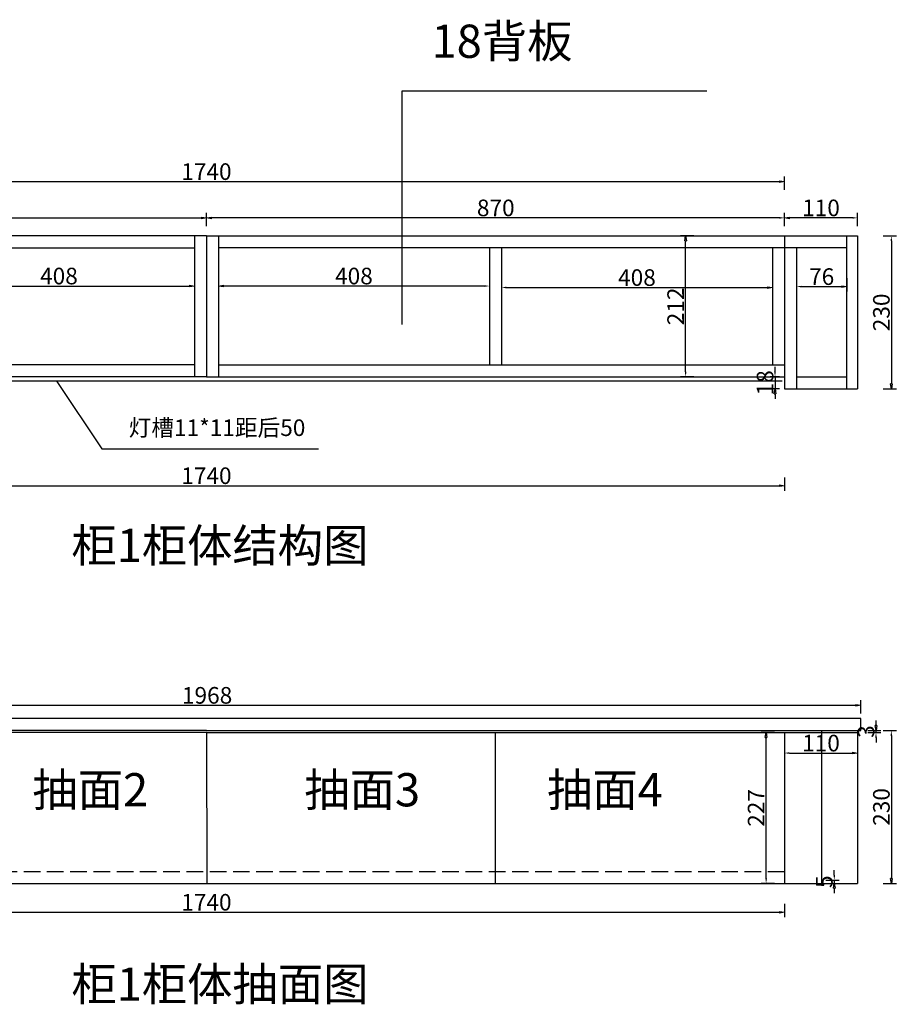
# Model space of a CAD drawing. Units: millimetres. Extents: x 4074626 to 4077038, y -3175614 to -3172549.
# Drawn here: x 4075558 to 4076877, y -3175614 to -3174132 of the extents above; entities that cross this region are included whole.
import ezdxf

# ---------------------------------------------------------------- set-up
doc = ezdxf.new("R2010")
doc.units = ezdxf.units.MM
doc.header["$PDMODE"] = 3
doc.linetypes.add('DASH', pattern=[0.35, 0.25, -0.1])
for name, color, linetype in [('01柜体', 7, 'Continuous'), ('04图框图层', 7, 'Continuous'), ('DIM_LEAD', 3, 'Continuous')]:
    doc.layers.add(name, color=color, linetype=linetype)
doc.layers.add('08铰链-不', color=6, linetype='Continuous', plot=False)
doc.styles.add('Hztxt', font='hzs.shx', dxfattribs={"width": 0.75, "bigfont": 'hztxt.shx'})
doc.styles.add('黑体', font='simhei.ttf')
doc.dimstyles.new('！衣柜平面标尺', dxfattribs={"dimscale": 25, "dimtxt": 1, "dimasz": 0.3, "dimexe": 0.3, "dimexo": 0.3, "dimgap": 0.1, "dimtad": 1, "dimdec": 0, "dimdsep": 46, "dimtxsty": 'Hztxt', "dimblk2": 'CLOSEDBLANK', "dimsah": 1, "dimcen": 0, "dimclrd": 253, "dimclre": 254, "dimclrt": 4, "dimadec": 1, "dimazin": 2, "dimtfac": 1, "dimtdec": 0, "dimtix": 1, "dimtmove": 2, "dimatfit": 2, "dimldrblk": 'CLOSEDBLANK', "dimfxl": 0.5, "dimfxlon": 1, "dimtolj": 1, "dimtzin": 0, "dimarcsym": 0})

# ---------------------------------------------------------------- blocks, each defined once
blk = doc.blocks.new('_ClosedBlank')
at = {"color": 0, "linetype": 'ByBlock', "lineweight": -2}
for p, q in [((-1, 0.17), (0, 0)), ((-1, 0.17), (-1, -0.17)), ((0, 0), (-1, -0.17))]:
    blk.add_line(p, q, dxfattribs=at)
blk = doc.blocks.new('*D39')
at = {"layer": '08铰链-不', "color": 254, "lineweight": -2, "ltscale": 0.5, "transparency": 16777216}
for p, q in [((4075857, -3174520), (4075857, -3174540)), ((4076265, -3174520), (4076265, -3174540))]:
    blk.add_line(p, q, dxfattribs=at)
at = {"layer": '08铰链-不', "color": 253, "lineweight": -2, "ltscale": 0.5, "transparency": 16777216}
blk.add_line((4076257.5, -3174532.5), (4075864.5, -3174532.5), dxfattribs=at)
at = {"layer": '08铰链-不', "color": 253, "ltscale": 0.5, "transparency": 16777216}
blk.add_solid([(4076257.5, -3174531.3), (4076257.5, -3174533.8), (4076265, -3174532.5)], dxfattribs=at)
at = {"layer": 'Defpoints', "color": 0, "ltscale": 0.5, "transparency": 16777216}
for p in [(4075857, -3174475.2), (4076265, -3174475.2), (4075857, -3174532.5)]:
    blk.add_point(p, dxfattribs=at)
at = {"layer": '08铰链-不', "color": 253, "lineweight": -2, "ltscale": 0.5, "transparency": 16777216, "xscale": 7.5, "yscale": 7.5, "zscale": 7.5, "rotation": 180}
blk.add_blockref('_ClosedBlank', (4075857, -3174532.5), dxfattribs=at)
at = {"layer": '08铰链-不', "color": 4, "ltscale": 0.5, "transparency": 16777216, "insert": (4076061, -3174517.5), "char_height": 25, "attachment_point": 5, "style": 'Hztxt'}
blk.add_mtext('\\A1;408', dxfattribs=at)
blk = doc.blocks.new('*D40')
at = {"layer": '08铰链-不', "color": 254, "lineweight": -2, "ltscale": 0.5, "transparency": 16777216}
for p, q in [((4076283, -3174522.3), (4076283, -3174542.3)), ((4076691, -3174522.3), (4076691, -3174542.3))]:
    blk.add_line(p, q, dxfattribs=at)
at = {"layer": '08铰链-不', "color": 253, "lineweight": -2, "ltscale": 0.5, "transparency": 16777216}
blk.add_line((4076290.5, -3174534.8), (4076683.5, -3174534.8), dxfattribs=at)
at = {"layer": '08铰链-不', "color": 253, "ltscale": 0.5, "transparency": 16777216}
blk.add_solid([(4076290.5, -3174533.5), (4076290.5, -3174536), (4076283, -3174534.8)], dxfattribs=at)
at = {"layer": 'Defpoints', "color": 0, "ltscale": 0.5, "transparency": 16777216}
for p in [(4076283, -3174475.2), (4076691, -3174475.2), (4076691, -3174534.8)]:
    blk.add_point(p, dxfattribs=at)
at = {"layer": '08铰链-不', "color": 253, "lineweight": -2, "ltscale": 0.5, "transparency": 16777216, "xscale": 7.5, "yscale": 7.5, "zscale": 7.5}
blk.add_blockref('_ClosedBlank', (4076691, -3174534.8), dxfattribs=at)
at = {"layer": '08铰链-不', "color": 4, "ltscale": 0.5, "transparency": 16777216, "insert": (4076487, -3174519.8), "char_height": 25, "attachment_point": 5, "style": 'Hztxt'}
blk.add_mtext('\\A1;408', dxfattribs=at)
blk = doc.blocks.new('*D41')
at = {"layer": '08铰链-不', "color": 254, "lineweight": -2, "ltscale": 0.5, "transparency": 16777216}
for p, q in [((4076709, -3174442.4), (4076709, -3174422.4)), ((4076819, -3174442.4), (4076819, -3174422.4))]:
    blk.add_line(p, q, dxfattribs=at)
at = {"layer": '08铰链-不', "color": 253, "lineweight": -2, "ltscale": 0.5, "transparency": 16777216}
blk.add_line((4076811.5, -3174429.9), (4076716.5, -3174429.9), dxfattribs=at)
at = {"layer": '08铰链-不', "color": 253, "ltscale": 0.5, "transparency": 16777216}
blk.add_solid([(4076811.5, -3174428.7), (4076811.5, -3174431.2), (4076819, -3174429.9)], dxfattribs=at)
at = {"layer": 'Defpoints', "color": 0, "ltscale": 0.5, "transparency": 16777216}
for p in [(4076709, -3174429.9), (4076709, -3174457.2), (4076819, -3174457.2)]:
    blk.add_point(p, dxfattribs=at)
at = {"layer": '08铰链-不', "color": 253, "lineweight": -2, "ltscale": 0.5, "transparency": 16777216, "xscale": 7.5, "yscale": 7.5, "zscale": 7.5, "rotation": 180}
blk.add_blockref('_ClosedBlank', (4076709, -3174429.9), dxfattribs=at)
at = {"layer": '08铰链-不', "color": 4, "ltscale": 0.5, "transparency": 16777216, "insert": (4076764, -3174414.9), "char_height": 25, "attachment_point": 5, "style": 'Hztxt'}
blk.add_mtext('\\A1;110', dxfattribs=at)
blk = doc.blocks.new('*D42')
at = {"layer": '08铰链-不', "color": 254, "lineweight": -2, "ltscale": 0.5, "transparency": 16777216}
for p, q in [((4075839, -3174442.4), (4075839, -3174422.4)), ((4076709, -3174442.4), (4076709, -3174422.4))]:
    blk.add_line(p, q, dxfattribs=at)
at = {"layer": '08铰链-不', "color": 253, "lineweight": -2, "ltscale": 0.5, "transparency": 16777216}
blk.add_line((4076701.5, -3174429.9), (4075846.5, -3174429.9), dxfattribs=at)
at = {"layer": '08铰链-不', "color": 253, "ltscale": 0.5, "transparency": 16777216}
blk.add_solid([(4076701.5, -3174428.7), (4076701.5, -3174431.2), (4076709, -3174429.9)], dxfattribs=at)
at = {"layer": 'Defpoints', "color": 0, "ltscale": 0.5, "transparency": 16777216}
for p in [(4075839, -3174429.9), (4075839, -3174457.2), (4076709, -3174457.2)]:
    blk.add_point(p, dxfattribs=at)
at = {"layer": '08铰链-不', "color": 253, "lineweight": -2, "ltscale": 0.5, "transparency": 16777216, "xscale": 7.5, "yscale": 7.5, "zscale": 7.5, "rotation": 180}
blk.add_blockref('_ClosedBlank', (4075839, -3174429.9), dxfattribs=at)
at = {"layer": '08铰链-不', "color": 4, "ltscale": 0.5, "transparency": 16777216, "insert": (4076274.5, -3174414.9), "char_height": 25, "attachment_point": 5, "style": 'Hztxt'}
blk.add_mtext('\\A1;870', dxfattribs=at)
blk = doc.blocks.new('*D43')
at = {"layer": '08铰链-不', "color": 254, "lineweight": -2, "ltscale": 0.5, "transparency": 16777216}
for p, q in [((4076857.4, -3174457.2), (4076877.4, -3174457.2)), ((4076857.4, -3174687.2), (4076877.4, -3174687.2))]:
    blk.add_line(p, q, dxfattribs=at)
at = {"layer": '08铰链-不', "color": 253, "lineweight": -2, "ltscale": 0.5, "transparency": 16777216}
blk.add_line((4076869.9, -3174464.7), (4076869.9, -3174679.7), dxfattribs=at)
at = {"layer": '08铰链-不', "color": 253, "ltscale": 0.5, "transparency": 16777216}
blk.add_solid([(4076868.6, -3174464.7), (4076871.1, -3174464.7), (4076869.9, -3174457.2)], dxfattribs=at)
at = {"layer": 'Defpoints', "color": 0, "ltscale": 0.5, "transparency": 16777216}
for p in [(4076819, -3174457.2), (4076819, -3174687.2), (4076869.9, -3174687.2)]:
    blk.add_point(p, dxfattribs=at)
at = {"layer": '08铰链-不', "color": 253, "lineweight": -2, "ltscale": 0.5, "transparency": 16777216, "xscale": 7.5, "yscale": 7.5, "zscale": 7.5, "rotation": 270}
blk.add_blockref('_ClosedBlank', (4076869.9, -3174687.2), dxfattribs=at)
at = {"layer": '08铰链-不', "color": 4, "ltscale": 0.5, "transparency": 16777216, "insert": (4076854.9, -3174572.2), "char_height": 25, "attachment_point": 5, "rotation": 90, "style": 'Hztxt'}
blk.add_mtext('\\A1;230', dxfattribs=at)
blk = doc.blocks.new('*D44')
at = {"layer": '08铰链-不', "color": 254, "lineweight": -2, "ltscale": 0.5, "transparency": 16777216}
for p, q in [((4076727, -3174520.9), (4076727, -3174540.9)), ((4076803, -3174520.9), (4076803, -3174540.9))]:
    blk.add_line(p, q, dxfattribs=at)
at = {"layer": '08铰链-不', "color": 253, "lineweight": -2, "ltscale": 0.5, "transparency": 16777216}
blk.add_line((4076734.5, -3174533.4), (4076795.5, -3174533.4), dxfattribs=at)
at = {"layer": '08铰链-不', "color": 253, "ltscale": 0.5, "transparency": 16777216}
blk.add_solid([(4076734.5, -3174532.1), (4076734.5, -3174534.6), (4076727, -3174533.4)], dxfattribs=at)
at = {"layer": 'Defpoints', "color": 0, "ltscale": 0.5, "transparency": 16777216}
for p in [(4076727, -3174475.2), (4076803, -3174475.2), (4076803, -3174533.4)]:
    blk.add_point(p, dxfattribs=at)
at = {"layer": '08铰链-不', "color": 253, "lineweight": -2, "ltscale": 0.5, "transparency": 16777216, "xscale": 7.5, "yscale": 7.5, "zscale": 7.5}
blk.add_blockref('_ClosedBlank', (4076803, -3174533.4), dxfattribs=at)
at = {"layer": '08铰链-不', "color": 4, "ltscale": 0.5, "transparency": 16777216, "insert": (4076765, -3174518.4), "char_height": 25, "attachment_point": 5, "style": 'Hztxt'}
blk.add_mtext('\\A1;76', dxfattribs=at)
blk = doc.blocks.new('*D11')
at = {"layer": '08铰链-不', "color": 254, "lineweight": -2, "ltscale": 0.5, "transparency": 16777216}
for p, q in [((4076857.4, -3175201.7), (4076877.4, -3175201.7)), ((4076857.4, -3175431.7), (4076877.4, -3175431.7))]:
    blk.add_line(p, q, dxfattribs=at)
at = {"layer": '08铰链-不', "color": 253, "lineweight": -2, "ltscale": 0.5, "transparency": 16777216}
blk.add_line((4076869.9, -3175209.2), (4076869.9, -3175424.2), dxfattribs=at)
at = {"layer": '08铰链-不', "color": 253, "ltscale": 0.5, "transparency": 16777216}
blk.add_solid([(4076868.6, -3175209.2), (4076871.1, -3175209.2), (4076869.9, -3175201.7)], dxfattribs=at)
at = {"layer": 'Defpoints', "color": 0, "ltscale": 0.5, "transparency": 16777216}
for p in [(4076819, -3175201.7), (4076819, -3175431.7), (4076869.9, -3175431.7)]:
    blk.add_point(p, dxfattribs=at)
at = {"layer": '08铰链-不', "color": 253, "lineweight": -2, "ltscale": 0.5, "transparency": 16777216, "xscale": 7.5, "yscale": 7.5, "zscale": 7.5, "rotation": 270}
blk.add_blockref('_ClosedBlank', (4076869.9, -3175431.7), dxfattribs=at)
at = {"layer": '08铰链-不', "color": 4, "ltscale": 0.5, "transparency": 16777216, "insert": (4076854.9, -3175316.7), "char_height": 25, "attachment_point": 5, "rotation": 90, "style": 'Hztxt'}
blk.add_mtext('\\A1;230', dxfattribs=at)
blk = doc.blocks.new('*D13')
at = {"layer": '08铰链-不', "color": 254, "lineweight": -2, "ltscale": 0.5, "transparency": 16777216}
for p, q in [((4074856, -3175176.2), (4074856, -3175156.2)), ((4076824, -3175176.2), (4076824, -3175156.2))]:
    blk.add_line(p, q, dxfattribs=at)
at = {"layer": '08铰链-不', "color": 253, "lineweight": -2, "ltscale": 0.5, "transparency": 16777216}
blk.add_line((4074863.5, -3175163.7), (4076816.5, -3175163.7), dxfattribs=at)
at = {"layer": '08铰链-不', "color": 253, "ltscale": 0.5, "transparency": 16777216}
blk.add_solid([(4074863.5, -3175162.4), (4074863.5, -3175164.9), (4074856, -3175163.7)], dxfattribs=at)
at = {"layer": 'Defpoints', "color": 0, "ltscale": 0.5, "transparency": 16777216}
for p in [(4076824, -3175163.7), (4074856, -3175183.7), (4076824, -3175183.7)]:
    blk.add_point(p, dxfattribs=at)
at = {"layer": '08铰链-不', "color": 253, "lineweight": -2, "ltscale": 0.5, "transparency": 16777216, "xscale": 7.5, "yscale": 7.5, "zscale": 7.5}
blk.add_blockref('_ClosedBlank', (4076824, -3175163.7), dxfattribs=at)
at = {"layer": '08铰链-不', "color": 4, "ltscale": 0.5, "transparency": 16777216, "insert": (4075840, -3175148.7), "char_height": 25, "attachment_point": 5, "style": 'Hztxt'}
blk.add_mtext('\\A1;1968', dxfattribs=at)
blk = doc.blocks.new('*D14')
at = {"layer": '08铰链-不', "color": 253, "lineweight": -2, "ltscale": 0.5, "transparency": 16777216}
for p, q in [((4076694.8, -3174661.7), (4076694.8, -3174654.2)), ((4076694.8, -3174669.2), (4076694.8, -3174687.2)), ((4076694.8, -3174694.7), (4076694.8, -3174702.2))]:
    blk.add_line(p, q, dxfattribs=at)
at = {"layer": '08铰链-不', "color": 254, "lineweight": -2, "ltscale": 0.5, "transparency": 16777216}
for p, q in [((4076701.5, -3174669.2), (4076687.3, -3174669.2)), ((4076701.5, -3174687.2), (4076687.3, -3174687.2))]:
    blk.add_line(p, q, dxfattribs=at)
at = {"layer": '08铰链-不', "color": 253, "ltscale": 0.5, "transparency": 16777216}
blk.add_solid([(4076693.5, -3174661.7), (4076696, -3174661.7), (4076694.8, -3174669.2)], dxfattribs=at)
at = {"layer": 'Defpoints', "color": 0, "ltscale": 0.5, "transparency": 16777216}
for p in [(4076709, -3174669.2), (4076694.8, -3174687.2), (4076709, -3174687.2)]:
    blk.add_point(p, dxfattribs=at)
at = {"layer": '08铰链-不', "color": 253, "lineweight": -2, "ltscale": 0.5, "transparency": 16777216, "xscale": 7.5, "yscale": 7.5, "zscale": 7.5, "rotation": 90}
blk.add_blockref('_ClosedBlank', (4076694.8, -3174687.2), dxfattribs=at)
at = {"layer": '08铰链-不', "color": 4, "ltscale": 0.5, "transparency": 16777216, "insert": (4076679.8, -3174678.2), "char_height": 25, "attachment_point": 5, "rotation": 90, "style": 'Hztxt'}
blk.add_mtext('\\A1;18', dxfattribs=at)
blk = doc.blocks.new('*D4')
at = {"layer": '08铰链-不', "color": 254, "lineweight": -2, "ltscale": 0.5, "transparency": 16777216}
for p, q in [((4076572.7, -3174457.2), (4076552.7, -3174457.2)), ((4076572.7, -3174669.2), (4076552.7, -3174669.2))]:
    blk.add_line(p, q, dxfattribs=at)
at = {"layer": '08铰链-不', "color": 253, "lineweight": -2, "ltscale": 0.5, "transparency": 16777216}
blk.add_line((4076560.2, -3174661.7), (4076560.2, -3174464.7), dxfattribs=at)
at = {"layer": '08铰链-不', "color": 253, "ltscale": 0.5, "transparency": 16777216}
blk.add_solid([(4076559, -3174661.7), (4076561.5, -3174661.7), (4076560.2, -3174669.2)], dxfattribs=at)
at = {"layer": 'Defpoints', "color": 0, "ltscale": 0.5, "transparency": 16777216}
for p in [(4076560.2, -3174457.2), (4076709, -3174457.2), (4076709, -3174669.2)]:
    blk.add_point(p, dxfattribs=at)
at = {"layer": '08铰链-不', "color": 253, "lineweight": -2, "ltscale": 0.5, "transparency": 16777216, "xscale": 7.5, "yscale": 7.5, "zscale": 7.5, "rotation": 90}
blk.add_blockref('_ClosedBlank', (4076560.2, -3174457.2), dxfattribs=at)
at = {"layer": '08铰链-不', "color": 4, "ltscale": 0.5, "transparency": 16777216, "insert": (4076545.2, -3174563.2), "char_height": 25, "attachment_point": 5, "rotation": 90, "style": 'Hztxt'}
blk.add_mtext('\\A1;212', dxfattribs=at)
blk = doc.blocks.new('*D15')
at = {"layer": '08铰链-不', "color": 254, "lineweight": -2, "ltscale": 0.5, "transparency": 16777216}
for p, q in [((4075413, -3174520), (4075413, -3174540)), ((4075821, -3174520), (4075821, -3174540))]:
    blk.add_line(p, q, dxfattribs=at)
at = {"layer": '08铰链-不', "color": 253, "lineweight": -2, "ltscale": 0.5, "transparency": 16777216}
blk.add_line((4075420.5, -3174532.5), (4075813.5, -3174532.5), dxfattribs=at)
at = {"layer": '08铰链-不', "color": 253, "ltscale": 0.5, "transparency": 16777216}
blk.add_solid([(4075420.5, -3174531.3), (4075420.5, -3174533.8), (4075413, -3174532.5)], dxfattribs=at)
at = {"layer": 'Defpoints', "color": 0, "ltscale": 0.5, "transparency": 16777216}
for p in [(4075413, -3174475.2), (4075821, -3174475.2), (4075821, -3174532.5)]:
    blk.add_point(p, dxfattribs=at)
at = {"layer": '08铰链-不', "color": 253, "lineweight": -2, "ltscale": 0.5, "transparency": 16777216, "xscale": 7.5, "yscale": 7.5, "zscale": 7.5}
blk.add_blockref('_ClosedBlank', (4075821, -3174532.5), dxfattribs=at)
at = {"layer": '08铰链-不', "color": 4, "ltscale": 0.5, "transparency": 16777216, "insert": (4075617, -3174517.5), "char_height": 25, "attachment_point": 5, "style": 'Hztxt'}
blk.add_mtext('\\A1;408', dxfattribs=at)
blk = doc.blocks.new('*D18')
at = {"layer": '08铰链-不', "color": 254, "lineweight": -2, "ltscale": 0.5, "transparency": 16777216}
for p, q in [((4074969, -3174442.4), (4074969, -3174422.4)), ((4075839, -3174442.4), (4075839, -3174422.4))]:
    blk.add_line(p, q, dxfattribs=at)
at = {"layer": '08铰链-不', "color": 253, "lineweight": -2, "ltscale": 0.5, "transparency": 16777216}
blk.add_line((4074976.5, -3174429.9), (4075831.5, -3174429.9), dxfattribs=at)
at = {"layer": '08铰链-不', "color": 253, "ltscale": 0.5, "transparency": 16777216}
blk.add_solid([(4074976.5, -3174428.7), (4074976.5, -3174431.2), (4074969, -3174429.9)], dxfattribs=at)
at = {"layer": 'Defpoints', "color": 0, "ltscale": 0.5, "transparency": 16777216}
for p in [(4075839, -3174429.9), (4074969, -3174457.2), (4075839, -3174457.2)]:
    blk.add_point(p, dxfattribs=at)
at = {"layer": '08铰链-不', "color": 253, "lineweight": -2, "ltscale": 0.5, "transparency": 16777216, "xscale": 7.5, "yscale": 7.5, "zscale": 7.5}
blk.add_blockref('_ClosedBlank', (4075839, -3174429.9), dxfattribs=at)
at = {"layer": '08铰链-不', "color": 4, "ltscale": 0.5, "transparency": 16777216, "insert": (4075403.5, -3174414.9), "char_height": 25, "attachment_point": 5, "style": 'Hztxt'}
blk.add_mtext('\\A1;870', dxfattribs=at)
blk = doc.blocks.new('*D21')
at = {"layer": '08铰链-不', "color": 253, "lineweight": -2, "ltscale": 0.5, "transparency": 16777216}
for p, q in [((4076846.8, -3175194.2), (4076846.8, -3175186.7)), ((4076846.8, -3175204.7), (4076846.8, -3175201.7)), ((4076846.8, -3175212.2), (4076846.8, -3175219.7))]:
    blk.add_line(p, q, dxfattribs=at)
at = {"layer": '08铰链-不', "color": 254, "lineweight": -2, "ltscale": 0.5, "transparency": 16777216}
for p, q in [((4076834.3, -3175201.7), (4076854.3, -3175201.7)), ((4076834.3, -3175204.7), (4076854.3, -3175204.7))]:
    blk.add_line(p, q, dxfattribs=at)
at = {"layer": '08铰链-不', "color": 253, "ltscale": 0.5, "transparency": 16777216}
blk.add_solid([(4076845.5, -3175212.2), (4076848, -3175212.2), (4076846.8, -3175204.7)], dxfattribs=at)
at = {"layer": 'Defpoints', "color": 0, "ltscale": 0.5, "transparency": 16777216}
for p in [(4076819, -3175201.7), (4076846.8, -3175201.7), (4076819, -3175204.7)]:
    blk.add_point(p, dxfattribs=at)
at = {"layer": '08铰链-不', "color": 253, "lineweight": -2, "ltscale": 0.5, "transparency": 16777216, "xscale": 7.5, "yscale": 7.5, "zscale": 7.5, "rotation": 270}
blk.add_blockref('_ClosedBlank', (4076846.8, -3175201.7), dxfattribs=at)
at = {"layer": '08铰链-不', "color": 4, "ltscale": 0.5, "transparency": 16777216, "insert": (4076831.8, -3175203.2), "char_height": 25, "attachment_point": 5, "rotation": 90, "style": 'Hztxt'}
blk.add_mtext('\\A1;3', dxfattribs=at)
blk = doc.blocks.new('*D22')
at = {"layer": '08铰链-不', "color": 253, "lineweight": -2, "ltscale": 0.5, "transparency": 16777216}
for p, q in [((4076784, -3175419.2), (4076784, -3175411.7)), ((4076784, -3175426.7), (4076784, -3175431.7)), ((4076784, -3175439.2), (4076784, -3175446.7))]:
    blk.add_line(p, q, dxfattribs=at)
at = {"layer": '08铰链-不', "color": 254, "lineweight": -2, "ltscale": 0.5, "transparency": 16777216}
for p, q in [((4076771.5, -3175426.7), (4076791.5, -3175426.7)), ((4076771.5, -3175431.7), (4076791.5, -3175431.7))]:
    blk.add_line(p, q, dxfattribs=at)
at = {"layer": '08铰链-不', "color": 253, "ltscale": 0.5, "transparency": 16777216}
blk.add_solid([(4076782.8, -3175419.2), (4076785.3, -3175419.2), (4076784, -3175426.7)], dxfattribs=at)
at = {"layer": 'Defpoints', "color": 0, "ltscale": 0.5, "transparency": 16777216}
for p in [(4076709, -3175426.7), (4076709, -3175431.7), (4076784, -3175431.7)]:
    blk.add_point(p, dxfattribs=at)
at = {"layer": '08铰链-不', "color": 253, "lineweight": -2, "ltscale": 0.5, "transparency": 16777216, "xscale": 7.5, "yscale": 7.5, "zscale": 7.5, "rotation": 90}
blk.add_blockref('_ClosedBlank', (4076784, -3175431.7), dxfattribs=at)
at = {"layer": '08铰链-不', "color": 4, "ltscale": 0.5, "transparency": 16777216, "insert": (4076769, -3175429.2), "char_height": 25, "attachment_point": 5, "rotation": 90, "style": 'Hztxt'}
blk.add_mtext('\\A1;5', dxfattribs=at)
blk = doc.blocks.new('*D5')
at = {"layer": '08铰链-不', "color": 254, "lineweight": -2, "ltscale": 0.5, "transparency": 16777216}
for p, q in [((4074969, -3174387.8), (4074969, -3174367.8)), ((4076709, -3174387.8), (4076709, -3174367.8))]:
    blk.add_line(p, q, dxfattribs=at)
at = {"layer": '08铰链-不', "color": 253, "lineweight": -2, "ltscale": 0.5, "transparency": 16777216}
blk.add_line((4074976.5, -3174375.3), (4076701.5, -3174375.3), dxfattribs=at)
at = {"layer": '08铰链-不', "color": 253, "ltscale": 0.5, "transparency": 16777216}
blk.add_solid([(4074976.5, -3174374), (4074976.5, -3174376.5), (4074969, -3174375.3)], dxfattribs=at)
at = {"layer": 'Defpoints', "color": 0, "ltscale": 0.5, "transparency": 16777216}
for p in [(4076709, -3174375.3), (4074969, -3174457.2), (4076709, -3174457.2)]:
    blk.add_point(p, dxfattribs=at)
at = {"layer": '08铰链-不', "color": 253, "lineweight": -2, "ltscale": 0.5, "transparency": 16777216, "xscale": 7.5, "yscale": 7.5, "zscale": 7.5}
blk.add_blockref('_ClosedBlank', (4076709, -3174375.3), dxfattribs=at)
at = {"layer": '08铰链-不', "color": 4, "ltscale": 0.5, "transparency": 16777216, "insert": (4075839, -3174360.3), "char_height": 25, "attachment_point": 5, "style": 'Hztxt'}
blk.add_mtext('\\A1;1740', dxfattribs=at)
blk = doc.blocks.new('*D24')
at = {"layer": '08铰链-不', "color": 254, "lineweight": -2, "ltscale": 0.5, "transparency": 16777216}
for p, q in [((4076709, -3175223.1), (4076709, -3175243.1)), ((4076819, -3175223.1), (4076819, -3175243.1))]:
    blk.add_line(p, q, dxfattribs=at)
at = {"layer": '08铰链-不', "color": 253, "lineweight": -2, "ltscale": 0.5, "transparency": 16777216}
blk.add_line((4076716.5, -3175235.6), (4076811.5, -3175235.6), dxfattribs=at)
at = {"layer": '08铰链-不', "color": 253, "ltscale": 0.5, "transparency": 16777216}
blk.add_solid([(4076716.5, -3175234.3), (4076716.5, -3175236.8), (4076709, -3175235.6)], dxfattribs=at)
at = {"layer": 'Defpoints', "color": 0, "ltscale": 0.5, "transparency": 16777216}
for p in [(4076709, -3175204.7), (4076819, -3175204.7), (4076819, -3175235.6)]:
    blk.add_point(p, dxfattribs=at)
at = {"layer": '08铰链-不', "color": 253, "lineweight": -2, "ltscale": 0.5, "transparency": 16777216, "xscale": 7.5, "yscale": 7.5, "zscale": 7.5}
blk.add_blockref('_ClosedBlank', (4076819, -3175235.6), dxfattribs=at)
at = {"layer": '08铰链-不', "color": 4, "ltscale": 0.5, "transparency": 16777216, "insert": (4076764, -3175220.6), "char_height": 25, "attachment_point": 5, "style": 'Hztxt'}
blk.add_mtext('\\A1;110', dxfattribs=at)
blk = doc.blocks.new('*D25')
at = {"layer": '08铰链-不', "color": 254, "lineweight": -2, "ltscale": 0.5, "transparency": 16777216}
for p, q in [((4074969, -3175462.7), (4074969, -3175482.7)), ((4076709, -3175462.7), (4076709, -3175482.7))]:
    blk.add_line(p, q, dxfattribs=at)
at = {"layer": '08铰链-不', "color": 253, "lineweight": -2, "ltscale": 0.5, "transparency": 16777216}
blk.add_line((4074976.5, -3175475.2), (4076701.5, -3175475.2), dxfattribs=at)
at = {"layer": '08铰链-不', "color": 253, "ltscale": 0.5, "transparency": 16777216}
blk.add_solid([(4074976.5, -3175473.9), (4074976.5, -3175476.4), (4074969, -3175475.2)], dxfattribs=at)
at = {"layer": 'Defpoints', "color": 0, "ltscale": 0.5, "transparency": 16777216}
for p in [(4074969, -3175431.7), (4076709, -3175431.7), (4076709, -3175475.2)]:
    blk.add_point(p, dxfattribs=at)
at = {"layer": '08铰链-不', "color": 253, "lineweight": -2, "ltscale": 0.5, "transparency": 16777216, "xscale": 7.5, "yscale": 7.5, "zscale": 7.5}
blk.add_blockref('_ClosedBlank', (4076709, -3175475.2), dxfattribs=at)
at = {"layer": '08铰链-不', "color": 4, "ltscale": 0.5, "transparency": 16777216, "insert": (4075839, -3175460.2), "char_height": 25, "attachment_point": 5, "style": 'Hztxt'}
blk.add_mtext('\\A1;1740', dxfattribs=at)
blk = doc.blocks.new('*D6')
at = {"layer": '08铰链-不', "color": 254, "lineweight": -2, "ltscale": 0.5, "transparency": 16777216}
for p, q in [((4076693.9, -3175204.7), (4076673.9, -3175204.7)), ((4076693.9, -3175431.7), (4076673.9, -3175431.7))]:
    blk.add_line(p, q, dxfattribs=at)
at = {"layer": '08铰链-不', "color": 253, "lineweight": -2, "ltscale": 0.5, "transparency": 16777216}
blk.add_line((4076681.4, -3175424.2), (4076681.4, -3175212.2), dxfattribs=at)
at = {"layer": '08铰链-不', "color": 253, "ltscale": 0.5, "transparency": 16777216}
blk.add_solid([(4076680.2, -3175424.2), (4076682.7, -3175424.2), (4076681.4, -3175431.7)], dxfattribs=at)
at = {"layer": 'Defpoints', "color": 0, "ltscale": 0.5, "transparency": 16777216}
for p in [(4076681.4, -3175204.7), (4076709, -3175204.7), (4076709, -3175431.7)]:
    blk.add_point(p, dxfattribs=at)
at = {"layer": '08铰链-不', "color": 253, "lineweight": -2, "ltscale": 0.5, "transparency": 16777216, "xscale": 7.5, "yscale": 7.5, "zscale": 7.5, "rotation": 90}
blk.add_blockref('_ClosedBlank', (4076681.4, -3175204.7), dxfattribs=at)
at = {"layer": '08铰链-不', "color": 4, "ltscale": 0.5, "transparency": 16777216, "insert": (4076666.4, -3175318.2), "char_height": 25, "attachment_point": 5, "rotation": 90, "style": 'Hztxt'}
blk.add_mtext('\\A1;227', dxfattribs=at)
blk = doc.blocks.new('*D64')
at = {"layer": '08铰链-不', "color": 254, "lineweight": -2, "ltscale": 0.5, "transparency": 16777216}
for p, q in [((4074969, -3174820.6), (4074969, -3174840.6)), ((4076709, -3174820.6), (4076709, -3174840.6))]:
    blk.add_line(p, q, dxfattribs=at)
at = {"layer": '08铰链-不', "color": 253, "lineweight": -2, "ltscale": 0.5, "transparency": 16777216}
blk.add_line((4074976.5, -3174833.1), (4076701.5, -3174833.1), dxfattribs=at)
at = {"layer": '08铰链-不', "color": 253, "ltscale": 0.5, "transparency": 16777216}
blk.add_solid([(4074976.5, -3174831.9), (4074976.5, -3174834.4), (4074969, -3174833.1)], dxfattribs=at)
at = {"layer": 'Defpoints', "color": 0, "ltscale": 0.5, "transparency": 16777216}
for p in [(4074969, -3174669.2), (4076709, -3174669.2), (4076709, -3174833.1)]:
    blk.add_point(p, dxfattribs=at)
at = {"layer": '08铰链-不', "color": 253, "lineweight": -2, "ltscale": 0.5, "transparency": 16777216, "xscale": 7.5, "yscale": 7.5, "zscale": 7.5}
blk.add_blockref('_ClosedBlank', (4076709, -3174833.1), dxfattribs=at)
at = {"layer": '08铰链-不', "color": 4, "ltscale": 0.5, "transparency": 16777216, "insert": (4075839, -3174818.1), "char_height": 25, "attachment_point": 5, "style": 'Hztxt'}
blk.add_mtext('\\A1;1740', dxfattribs=at)

msp = doc.modelspace()

# ---------------------------------------------------------------- linework, layer by layer
at = {"layer": '01柜体', "ltscale": 0.5}
for p, q in [((4075839, -3174457.2), (4074859, -3174457.2)), ((4075821, -3174457.2), (4075821, -3174669.2)), ((4075839, -3174457.2), (4076819, -3174457.2)), ((4075839, -3174457.2), (4075839, -3174669.2)), ((4075839, -3174457.2), (4075839, -3174669.2)), ((4075839, -3174457.2), (4075839, -3174669.2)), ((4075839, -3174457.2), (4075839, -3174669.2)), ((4075857, -3174457.2), (4075857, -3174669.2)), ((4076709, -3174457.2), (4076709, -3174687.2)), ((4076803, -3174687.2), (4076803, -3174457.2)), ((4076819, -3174457.2), (4076819, -3174687.2)), ((4074875, -3174475.2), (4075821, -3174475.2)), ((4076803, -3174475.2), (4075857, -3174475.2)), ((4076265, -3174475.2), (4076265, -3174651.2)), ((4076283, -3174475.2), (4076283, -3174651.2)), ((4076691, -3174475.2), (4076691, -3174651.2)), ((4076727, -3174475.2), (4076727, -3174687.2)), ((4075821, -3174651.2), (4074969, -3174651.2)), ((4075857, -3174651.2), (4076709, -3174651.2)), ((4075839, -3174669.2), (4074969, -3174669.2)), ((4075839, -3174669.2), (4076709, -3174669.2)), ((4076727, -3174669.2), (4076803, -3174669.2)), ((4076709, -3174687.2), (4076803, -3174687.2)), ((4076803, -3174687.2), (4076819, -3174687.2)), ((4075839, -3175201.7), (4074859, -3175201.7)), ((4075839, -3175201.7), (4076819, -3175201.7)), ((4076819, -3175201.7), (4076819, -3175431.7)), ((4075839.3, -3175204.7), (4076819, -3175204.7)), ((4074860, -3175431.7), (4076819, -3175431.7))]:
    msp.add_line(p, q, dxfattribs=at)
at = {"layer": '01柜体', "linetype": 'DASH', "ltscale": 100}
msp.add_line((4074969, -3175413.7), (4076709, -3175413.7), dxfattribs=at)
at = {"layer": '08铰链-不', "color": 1, "ltscale": 0.5}
for p, q in [((4076133.5, -3174590.6), (4076133.5, -3174238.8)), ((4076133.5, -3174238.8), (4076592.4, -3174238.8)), ((4076824, -3175183.7), (4074856, -3175183.7)), ((4076824, -3175201.7), (4076824, -3175183.7)), ((4076764.7, -3175201.7), (4076764.7, -3175431.7)), ((4076819, -3175201.7), (4076824, -3175201.7)), ((4075839.3, -3175204.7), (4074969, -3175204.7)), ((4075839.3, -3175204.7), (4075839.5, -3175431.7)), ((4076273.5, -3175204.7), (4076273.5, -3175431.7)), ((4076709, -3175204.7), (4076709, -3175431.7))]:
    msp.add_line(p, q, dxfattribs=at)
msp.add_lwpolyline([(4074973.5, -3174675.1), (4076705.5, -3174675.1)], dxfattribs=at)
at = {"layer": 'DIM_LEAD', "color": 0}
for p, q in [((4075613.6, -3174676.2), (4075681.5, -3174777.6)), ((4075613.6, -3174676.2), (4075681.5, -3174777.6)), ((4075681.5, -3174777.6), (4076007.5, -3174777.6))]:
    msp.add_line(p, q, dxfattribs=at)

# ---------------------------------------------------------------- texts
at = {"layer": '04图框图层', "color": 1, "lineweight": 0, "style": '黑体'}
for s, height, p in [('18背板', 50, (4076177.8, -3174189)), ('灯槽11*11距后50 ', 25, (4075722, -3174758.3)), ('柜1柜体结构图', 50, (4075635.7, -3174948)), ('抽面2 ', 50, (4075577, -3175315.8)), ('抽面3', 50, (4075986.3, -3175315.8)), ('抽面4', 50, (4076351.7, -3175315.8)), ('柜1柜体抽面图', 50, (4075635.7, -3175608.4))]:
    msp.add_text(s, height=height, dxfattribs=at).set_placement(p)

# ---------------------------------------------------------------- dimensions: what is measured, and where the dimension line sits
at = {"layer": '08铰链-不', "color": 1, "ltscale": 0.5}
for p1, p2, distance, picture, middle in [((4074969, -3174457.2), (4076709, -3174457.2), 81.9, '*D5', (4075839, -3174360.3)), ((4076819, -3174457.2), (4076709, -3174457.2), -27.2, '*D41', (4076764, -3174414.9)), ((4076709, -3174669.2), (4076709, -3174457.2), 148.7, '*D4', (4076545.2, -3174563.2)), ((4076819, -3174457.2), (4076819, -3174687.2), 50.9, '*D43', (4076854.9, -3174572.2)), ((4075413, -3174475.2), (4075821, -3174475.2), -57.4, '*D15', (4075617, -3174517.5)), ((4076265, -3174475.2), (4075857, -3174475.2), 57.4, '*D39', (4076061, -3174517.5)), ((4076283, -3174475.2), (4076691, -3174475.2), -59.6, '*D40', (4076487, -3174519.8)), ((4076727, -3174475.2), (4076803, -3174475.2), -58.2, '*D44', (4076765, -3174518.4)), ((4076709, -3174669.2), (4076709, -3174687.2), -14.2, '*D14', (4076679.8, -3174678.2)), ((4074969, -3174669.2), (4076709, -3174669.2), -164, '*D64', (4075839, -3174818.1)), ((4074856, -3175183.7), (4076824, -3175183.7), 20, '*D13', (4075840, -3175148.7)), ((4076819, -3175204.7), (4076819, -3175201.7), -27.8, '*D21', (4076831.8, -3175203.2)), ((4076819, -3175201.7), (4076819, -3175431.7), 50.9, '*D11', (4076854.9, -3175316.7)), ((4076709, -3175431.7), (4076709, -3175204.7), 27.6, '*D6', (4076666.4, -3175318.2)), ((4076709, -3175204.7), (4076819, -3175204.7), -30.8, '*D24', (4076764, -3175220.6)), ((4076709, -3175426.7), (4076709, -3175431.7), 75, '*D22', (4076769, -3175429.2)), ((4074969, -3175431.7), (4076709, -3175431.7), -43.5, '*D25', (4075839, -3175460.2))]:
    dim = msp.add_aligned_dim(p1=p1, p2=p2, distance=distance, dimstyle='！衣柜平面标尺', dxfattribs=at)
    dim.commit()
    dim.dimension.update_dxf_attribs({"geometry": picture, "text_midpoint": middle})
dim = msp.add_linear_dim(base=(4075839, -3174429.9), p1=(4074969, -3174457.2), p2=(4075839, -3174457.2), angle=180, dimstyle='！衣柜平面标尺', dxfattribs=at)
dim.commit()
dim.dimension.update_dxf_attribs({"geometry": '*D18', "text_midpoint": (4075403.5, -3174414.9), "dimtype": 128})
dim = msp.add_linear_dim(base=(4075839, -3174429.9), p1=(4076709, -3174457.2), p2=(4075839, -3174457.2), dimstyle='！衣柜平面标尺', dxfattribs=at)
dim.commit()
dim.dimension.update_dxf_attribs({"geometry": '*D42', "text_midpoint": (4076274.5, -3174414.9), "dimtype": 128})

doc.saveas('drawing.dxf')
